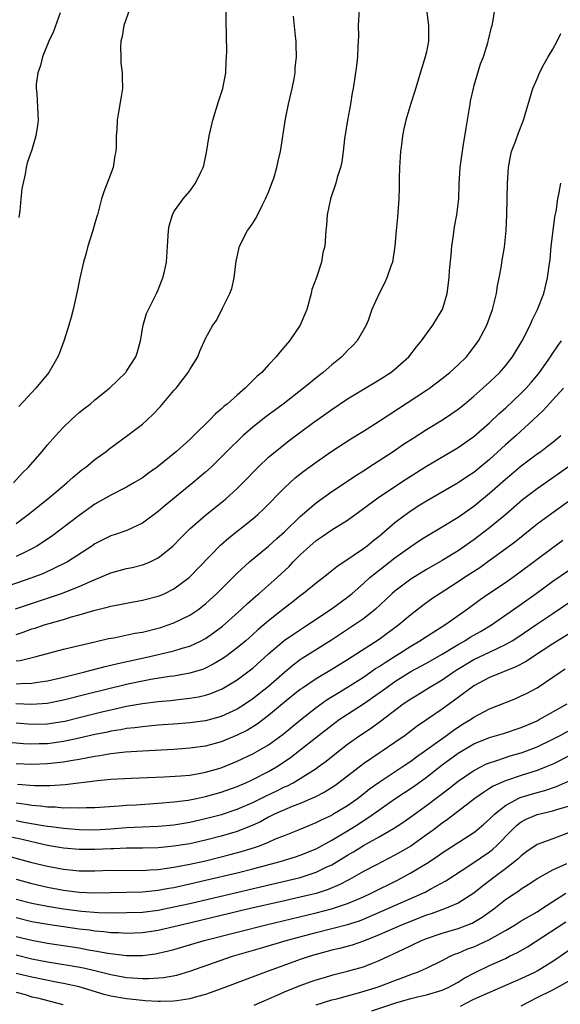
# Model space of a CAD drawing. Units: inches. Extents: x 2514000 to 2517000, y 1536000 to 1539000.
# Drawn here: x 2514665 to 2514734, y 1536199 to 1536324 of the extents above; entities that cross this region are included whole.
import ezdxf

# ---------------------------------------------------------------- set-up
doc = ezdxf.new("R2010")
doc.units = ezdxf.units.IN
doc.header["$MEASUREMENT"] = 0
doc.layers.add('LD25141536_2ft', color=62, linetype='Continuous')

msp = doc.modelspace()

# ---------------------------------------------------------------- linework, layer by layer
at = {"layer": 'LD25141536_2ft'}
for points, elevation in [([(2514664.69, 1536265), (2514665.78, 1536266.22), (2514666.59, 1536267), (2514668.3, 1536269), (2514669, 1536269.84), (2514670.02, 1536271), (2514671, 1536272.05), (2514672, 1536273), (2514673, 1536273.91), (2514673.6, 1536274.4), (2514674.38, 1536275), (2514675, 1536275.53), (2514676.84, 1536277), (2514678.89, 1536279), (2514679, 1536279.15), (2514680.18, 1536281), (2514680.38, 1536281.62), (2514680.77, 1536283), (2514681.09, 1536285), (2514681.52, 1536286.48), (2514681.76, 1536287), (2514682.8, 1536289), (2514683, 1536289.48), (2514683.41, 1536290.59), (2514683.6, 1536291), (2514683.79, 1536291.79), (2514684.04, 1536293), (2514684.19, 1536295), (2514684.3, 1536297), (2514684.41, 1536297.59), (2514684.8, 1536299), (2514685, 1536299.36), (2514686.16, 1536301), (2514687, 1536301.97), (2514687.75, 1536303), (2514688.4, 1536304.4), (2514688.7, 1536305), (2514688.77, 1536305.23), (2514689.12, 1536306.88), (2514689.46, 1536309), (2514689.93, 1536311), (2514690.37, 1536312.37), (2514690.66, 1536313.34), (2514691.18, 1536315), (2514691.56, 1536317), (2514691.62, 1536318.38), (2514691.68, 1536319), (2514691.7, 1536319.7), (2514691.6, 1536323.6), (2514691.59, 1536327)], 6590), ([(2514716.98, 1536324.98), (2514717.24, 1536323), (2514717.26, 1536321), (2514717, 1536319.63), (2514716.85, 1536319), (2514716.39, 1536317.61), (2514715.47, 1536314.53), (2514715, 1536313.1), (2514714.38, 1536311), (2514714.11, 1536309.89), (2514713.95, 1536309), (2514713.85, 1536307.85), (2514713.72, 1536307), (2514713.58, 1536305), (2514713.53, 1536303.53), (2514713.54, 1536302.46), (2514713.48, 1536301), (2514713.32, 1536298.68), (2514713.15, 1536297), (2514712.98, 1536295), (2514712.74, 1536293.26), (2514712.68, 1536293), (2514712.47, 1536292.47), (2514711.99, 1536291), (2514711.67, 1536290.33), (2514710.99, 1536289), (2514710.09, 1536287), (2514709.59, 1536285.59), (2514709.35, 1536285), (2514708.2, 1536283), (2514707.61, 1536282.39), (2514707, 1536281.78), (2514706.26, 1536281), (2514705, 1536279.97), (2514703.92, 1536279), (2514703.39, 1536278.61), (2514701.43, 1536277), (2514698.83, 1536275), (2514696.64, 1536273.36), (2514695, 1536272.05), (2514693.79, 1536271), (2514693, 1536270.26), (2514692.36, 1536269.64), (2514691, 1536268.25), (2514689.7, 1536267), (2514689, 1536266.37), (2514687.39, 1536265), (2514683.87, 1536262.13), (2514683, 1536261.36), (2514681, 1536259.88), (2514679.02, 1536258.98), (2514677.55, 1536258.45), (2514677, 1536258.29), (2514675, 1536257.27), (2514674.6, 1536257), (2514671.51, 1536255), (2514671.19, 1536254.81), (2514668.47, 1536253.53), (2514667, 1536252.97), (2514663, 1536251.59)], 6596), ([(2514664.94, 1536249.06), (2514666.43, 1536249.57), (2514670.76, 1536251), (2514673, 1536251.87), (2514674.59, 1536252.59), (2514675.61, 1536253), (2514677, 1536253.62), (2514679, 1536254.16), (2514679.7, 1536254.3), (2514681, 1536254.61), (2514681.29, 1536254.71), (2514681.97, 1536255), (2514683, 1536255.49), (2514684.87, 1536257), (2514685.92, 1536258.08), (2514687, 1536259.17), (2514689, 1536260.91), (2514691.26, 1536262.74), (2514691.56, 1536263), (2514693, 1536264.3), (2514693.71, 1536265), (2514695.67, 1536267), (2514697, 1536268.25), (2514698.49, 1536269.51), (2514699.62, 1536270.38), (2514702.56, 1536272.56), (2514705, 1536274.31), (2514707, 1536275.64), (2514711, 1536278.05), (2514712.46, 1536279), (2514713, 1536279.43), (2514714.77, 1536281), (2514715.73, 1536282.27), (2514716.37, 1536283), (2514717, 1536283.9), (2514717.82, 1536285), (2514719, 1536286.93), (2514719.04, 1536287), (2514719.62, 1536289), (2514719.88, 1536291), (2514719.93, 1536291.93), (2514720.13, 1536293.87), (2514720.19, 1536295), (2514720.4, 1536296.4), (2514720.54, 1536297.46), (2514720.86, 1536299), (2514721.09, 1536301), (2514721.13, 1536302.87), (2514721.27, 1536305), (2514721.65, 1536307.65), (2514722.04, 1536309.96), (2514722.52, 1536313), (2514722.59, 1536313.41), (2514722.94, 1536315), (2514723, 1536315.23), (2514723.86, 1536318.14), (2514724.22, 1536319), (2514724.78, 1536320.78), (2514724.83, 1536321), (2514724.85, 1536321.15), (2514725.23, 1536322.77), (2514725.32, 1536323), (2514725.42, 1536323.42), (2514725.67, 1536325)], 6598), ([(2514708.45, 1536325), (2514708.34, 1536323), (2514708.37, 1536321.63), (2514708.36, 1536321), (2514708.29, 1536320.29), (2514708.25, 1536319), (2514708.13, 1536317.87), (2514707.69, 1536315), (2514707.57, 1536314.43), (2514707.36, 1536313), (2514706.98, 1536311), (2514706.6, 1536308.6), (2514706.43, 1536307), (2514706.28, 1536305.72), (2514706.11, 1536305), (2514705.7, 1536303.7), (2514705.51, 1536303), (2514704.84, 1536301), (2514704.41, 1536299), (2514704.32, 1536297.68), (2514704.23, 1536297), (2514704.1, 1536295), (2514703.85, 1536294.15), (2514703.7, 1536293), (2514703.05, 1536291.05), (2514702.49, 1536289.51), (2514702.38, 1536289), (2514701.84, 1536287), (2514701, 1536285), (2514699.63, 1536283), (2514698.42, 1536281.58), (2514697.97, 1536281), (2514697, 1536279.98), (2514696.12, 1536279), (2514695.52, 1536278.48), (2514694.03, 1536277), (2514693, 1536276.13), (2514691.74, 1536275), (2514691.33, 1536274.67), (2514691, 1536274.34), (2514690.25, 1536273.75), (2514689.56, 1536273), (2514687.51, 1536271), (2514687, 1536270.51), (2514685.32, 1536269), (2514682.87, 1536267), (2514681.77, 1536266.23), (2514681, 1536265.66), (2514679.94, 1536265), (2514679, 1536264.47), (2514677, 1536263.47), (2514675, 1536262.3), (2514673, 1536260.86), (2514670.55, 1536259), (2514669.65, 1536258.35), (2514668.47, 1536257.53), (2514667.65, 1536257), (2514667, 1536256.64), (2514666.32, 1536256.32), (2514665, 1536255.66)], 6594), ([(2514679.39, 1536325), (2514678.67, 1536323), (2514678.43, 1536321.57), (2514678.29, 1536321), (2514678.22, 1536320.22), (2514678.28, 1536319), (2514678.26, 1536318.26), (2514678.46, 1536317), (2514678.44, 1536316.44), (2514678.49, 1536315), (2514678.26, 1536313.74), (2514677.99, 1536311.99), (2514677.79, 1536311), (2514677.75, 1536309.75), (2514677.68, 1536309), (2514677.69, 1536307.69), (2514677.64, 1536307), (2514677.51, 1536306.49), (2514677.29, 1536305), (2514676.55, 1536303), (2514676.1, 1536301.9), (2514675.83, 1536301), (2514675.3, 1536299), (2514675.25, 1536298.75), (2514675, 1536297.93), (2514674.74, 1536297), (2514674.11, 1536295), (2514673.88, 1536294.12), (2514673.54, 1536293), (2514673.06, 1536290.94), (2514672.74, 1536289.26), (2514672.24, 1536287), (2514671.97, 1536286.03), (2514671.7, 1536285), (2514671.11, 1536283.11), (2514670.49, 1536281.51), (2514670.31, 1536281), (2514669.15, 1536279), (2514667.49, 1536277), (2514667, 1536276.48), (2514665.33, 1536274.67)], 6588), ([(2514670.6, 1536324.6), (2514669.76, 1536322.24), (2514669.17, 1536321), (2514668.36, 1536319), (2514668.1, 1536317.9), (2514667.77, 1536317), (2514667.55, 1536315.55), (2514667.54, 1536315), (2514667.63, 1536314.37), (2514667.75, 1536311.75), (2514667.81, 1536311), (2514667.7, 1536310.3), (2514667.52, 1536309), (2514667, 1536307.22), (2514666.41, 1536305.59), (2514666.27, 1536305), (2514666.14, 1536304.14), (2514665.72, 1536302.28), (2514665.6, 1536301), (2514665.49, 1536299.49), (2514665.37, 1536298.63)], 6586), ([(2514665, 1536259.85), (2514666.54, 1536261), (2514669.03, 1536263), (2514671.42, 1536265), (2514672.25, 1536265.75), (2514673.35, 1536266.65), (2514673.82, 1536267), (2514675, 1536267.99), (2514676.42, 1536269), (2514676.74, 1536269.26), (2514679, 1536270.92), (2514681, 1536272.46), (2514681.62, 1536273), (2514682.34, 1536273.66), (2514683.3, 1536274.7), (2514685, 1536276.72), (2514685.27, 1536277), (2514686.82, 1536279), (2514687, 1536279.39), (2514688.02, 1536281), (2514688.28, 1536281.72), (2514689, 1536283.29), (2514689.92, 1536285), (2514690.4, 1536285.6), (2514691.14, 1536287.14), (2514692.1, 1536289), (2514692.35, 1536289.65), (2514692.64, 1536291), (2514692.89, 1536293.11), (2514693, 1536293.65), (2514693.3, 1536295), (2514694.34, 1536297), (2514694.62, 1536297.38), (2514695, 1536297.94), (2514695.4, 1536298.6), (2514696.18, 1536300.18), (2514696.62, 1536301), (2514697, 1536301.87), (2514697.42, 1536303), (2514697.64, 1536303.64), (2514698.05, 1536305), (2514698.21, 1536305.79), (2514698.52, 1536307), (2514699.15, 1536311.15), (2514699.53, 1536313), (2514700, 1536315), (2514700.24, 1536316.24), (2514700.36, 1536317), (2514700.38, 1536317.62), (2514700.51, 1536319), (2514700.5, 1536320.5), (2514700.47, 1536321), (2514700.39, 1536321.61), (2514700.15, 1536324.15)], 6592), ([(2514665, 1536245.78), (2514665.92, 1536246.08), (2514667, 1536246.49), (2514667.4, 1536246.6), (2514668.56, 1536247), (2514669.2, 1536247.2), (2514671, 1536247.71), (2514672.04, 1536248.04), (2514673, 1536248.29), (2514674.84, 1536248.84), (2514676.71, 1536249.29), (2514677, 1536249.39), (2514678.37, 1536249.63), (2514679, 1536249.78), (2514681, 1536250.12), (2514683, 1536250.65), (2514683.25, 1536250.75), (2514683.83, 1536251), (2514685, 1536251.57), (2514686.95, 1536253), (2514690.9, 1536257.1), (2514691.96, 1536258.04), (2514693.19, 1536259), (2514695, 1536260.45), (2514695.62, 1536261), (2514696.33, 1536261.67), (2514699, 1536264.38), (2514700.37, 1536265.63), (2514701.48, 1536266.52), (2514703, 1536267.65), (2514705, 1536269.03), (2514707.42, 1536270.58), (2514709, 1536271.56), (2514711, 1536272.83), (2514717, 1536276.75), (2514717.36, 1536277), (2514719, 1536278.24), (2514719.95, 1536279), (2514721, 1536279.97), (2514722.05, 1536281), (2514723, 1536282.2), (2514723.58, 1536283), (2514724.63, 1536285), (2514725.36, 1536287), (2514725.85, 1536289), (2514726.01, 1536289.99), (2514726.22, 1536291), (2514726.5, 1536292.5), (2514726.56, 1536293), (2514726.88, 1536294.88), (2514727.11, 1536297), (2514727.19, 1536299), (2514727.27, 1536303), (2514727.4, 1536305), (2514727.63, 1536306.37), (2514727.78, 1536307), (2514728.27, 1536308.27), (2514728.64, 1536309.36), (2514729.3, 1536311), (2514730.49, 1536315), (2514731, 1536316.2), (2514731.32, 1536317), (2514731.9, 1536318.1), (2514732.4, 1536319), (2514733, 1536319.97), (2514733.56, 1536321), (2514734.03, 1536321.97)], 6600), ([(2514665, 1536242.44), (2514665.5, 1536242.5), (2514667.56, 1536243), (2514671, 1536243.91), (2514673, 1536244.41), (2514675, 1536244.88), (2514676.73, 1536245.27), (2514677.38, 1536245.38), (2514680.05, 1536245.95), (2514681, 1536246.1), (2514683, 1536246.59), (2514683.32, 1536246.68), (2514684.27, 1536247), (2514685, 1536247.27), (2514687, 1536248.24), (2514688.14, 1536249), (2514688.64, 1536249.36), (2514689, 1536249.67), (2514690.44, 1536251), (2514693, 1536253.55), (2514694.59, 1536255), (2514697, 1536256.99), (2514698.05, 1536257.95), (2514699, 1536258.79), (2514701, 1536260.75), (2514703, 1536262.46), (2514705, 1536263.9), (2514707, 1536265.23), (2514708.05, 1536265.95), (2514709, 1536266.54), (2514709.71, 1536267), (2514712.76, 1536269), (2514714.1, 1536269.9), (2514715.31, 1536270.69), (2514717, 1536271.76), (2514719.01, 1536273), (2514720.2, 1536273.8), (2514721, 1536274.36), (2514721.81, 1536275), (2514723, 1536275.98), (2514724.14, 1536277), (2514725, 1536277.79), (2514726.27, 1536279), (2514727, 1536279.84), (2514727.91, 1536281), (2514729.12, 1536283), (2514730.12, 1536285), (2514730.38, 1536285.62), (2514731.08, 1536287), (2514731.87, 1536289), (2514732.35, 1536291), (2514732.53, 1536292.53), (2514732.66, 1536293.34), (2514732.8, 1536295), (2514733.03, 1536297), (2514733.27, 1536298.73), (2514733.41, 1536299.41), (2514733.64, 1536301), (2514733.82, 1536301.82), (2514734, 1536303)], 6602), ([(2514665, 1536239.53), (2514665.59, 1536239.59), (2514667, 1536239.61), (2514667.74, 1536239.74), (2514669, 1536239.91), (2514671, 1536240.38), (2514673.54, 1536241), (2514676.27, 1536241.73), (2514677, 1536241.89), (2514677.88, 1536242.12), (2514681.95, 1536243), (2514685, 1536243.71), (2514686.06, 1536244.06), (2514687, 1536244.33), (2514688.46, 1536245), (2514688.82, 1536245.18), (2514689, 1536245.29), (2514690.02, 1536245.98), (2514691.15, 1536246.85), (2514693.56, 1536249), (2514694.3, 1536249.7), (2514695.37, 1536250.63), (2514695.81, 1536251), (2514698.06, 1536253), (2514699.58, 1536254.42), (2514700.12, 1536255), (2514701, 1536255.88), (2514702.21, 1536257), (2514703, 1536257.69), (2514703.79, 1536258.21), (2514705, 1536259.07), (2514707, 1536260.29), (2514709, 1536261.74), (2514710.67, 1536263), (2514713, 1536264.56), (2514714.48, 1536265.52), (2514717, 1536267.11), (2514721, 1536269.51), (2514723, 1536270.9), (2514725, 1536272.62), (2514726.22, 1536273.78), (2514727, 1536274.48), (2514729, 1536276.37), (2514729.61, 1536277), (2514730.26, 1536277.74), (2514731.17, 1536278.83), (2514731.3, 1536279), (2514732.71, 1536281), (2514732.82, 1536281.18), (2514733.63, 1536282.37), (2514734.12, 1536283)], 6604), ([(2514734.36, 1536277), (2514733, 1536275.54), (2514731.8, 1536274.2), (2514730.53, 1536273), (2514728.35, 1536271), (2514727, 1536269.81), (2514725, 1536267.98), (2514723, 1536266.34), (2514722.19, 1536265.81), (2514721, 1536265), (2514717, 1536262.67), (2514715.96, 1536262.04), (2514714.75, 1536261.25), (2514713, 1536259.93), (2514711, 1536258.21), (2514710.31, 1536257.69), (2514709.49, 1536257), (2514709, 1536256.64), (2514707.85, 1536255.85), (2514705.62, 1536254.38), (2514705, 1536253.84), (2514704.52, 1536253.48), (2514703.95, 1536253), (2514703, 1536252.29), (2514701.43, 1536251), (2514701, 1536250.69), (2514700.07, 1536249.93), (2514699, 1536249.12), (2514697, 1536247.54), (2514695.63, 1536246.37), (2514695, 1536245.8), (2514694.09, 1536245), (2514693, 1536244.09), (2514691.56, 1536243), (2514691, 1536242.61), (2514689.99, 1536242.01), (2514689, 1536241.51), (2514688.63, 1536241.37), (2514687, 1536240.87), (2514685, 1536240.52), (2514684.46, 1536240.46), (2514682.09, 1536240.09), (2514681, 1536239.88), (2514679.58, 1536239.58), (2514679, 1536239.46), (2514673.83, 1536238.17), (2514671, 1536237.45), (2514668.96, 1536237.04), (2514667, 1536236.92), (2514664.98, 1536237.02)], 6606), ([(2514665, 1536234.58), (2514667, 1536234.41), (2514669, 1536234.46), (2514669.47, 1536234.53), (2514671.18, 1536234.82), (2514673, 1536235.26), (2514676.03, 1536236.03), (2514677, 1536236.26), (2514679, 1536236.69), (2514681, 1536237.04), (2514683, 1536237.29), (2514684.57, 1536237.43), (2514685.55, 1536237.55), (2514687, 1536237.7), (2514688.12, 1536237.88), (2514689, 1536238.09), (2514689.69, 1536238.31), (2514691.1, 1536238.9), (2514693, 1536240.05), (2514694.71, 1536241.29), (2514695, 1536241.53), (2514697, 1536243.32), (2514698.97, 1536245.03), (2514700.15, 1536245.85), (2514701.94, 1536247), (2514704.92, 1536249), (2514707, 1536250.54), (2514707.26, 1536250.74), (2514707.57, 1536251), (2514709, 1536252.26), (2514709.82, 1536253), (2514711, 1536253.96), (2514713, 1536255.5), (2514715, 1536256.96), (2514716.23, 1536257.77), (2514717, 1536258.27), (2514719, 1536259.44), (2514721, 1536260.68), (2514723, 1536262.07), (2514723.52, 1536262.48), (2514725, 1536263.69), (2514727, 1536265.48), (2514727.83, 1536266.17), (2514729, 1536267.17), (2514731, 1536268.67), (2514731.48, 1536269), (2514732.35, 1536269.65), (2514733, 1536270.18), (2514734.02, 1536271)], 6608), ([(2514735, 1536267.04), (2514731, 1536264.24), (2514729.16, 1536262.84), (2514727.04, 1536261), (2514725, 1536259.3), (2514723, 1536257.8), (2514721, 1536256.41), (2514719, 1536255.18), (2514717, 1536254.04), (2514715, 1536252.82), (2514713, 1536251.29), (2514712.67, 1536251), (2514711.82, 1536250.18), (2514710.53, 1536249), (2514709, 1536247.78), (2514707.89, 1536247), (2514704.95, 1536245.05), (2514701.25, 1536242.75), (2514701, 1536242.57), (2514700.09, 1536241.91), (2514699, 1536240.97), (2514697, 1536239.2), (2514695, 1536237.63), (2514694.07, 1536237), (2514693, 1536236.34), (2514691, 1536235.41), (2514689, 1536234.86), (2514687.36, 1536234.64), (2514687, 1536234.6), (2514685.53, 1536234.47), (2514683, 1536234.28), (2514681.84, 1536234.16), (2514681, 1536234.1), (2514680.04, 1536233.96), (2514679, 1536233.86), (2514678.28, 1536233.72), (2514677, 1536233.53), (2514676.58, 1536233.42), (2514675, 1536233.11), (2514673, 1536232.63), (2514671, 1536232.21), (2514669, 1536231.94), (2514667.91, 1536231.91), (2514667, 1536231.89), (2514665.93, 1536231.93), (2514664.09, 1536232.09)], 6610), ([(2514739.86, 1536266.14), (2514732.86, 1536261.14), (2514731, 1536259.76), (2514728.36, 1536257.64), (2514727.52, 1536257), (2514724.77, 1536255), (2514723.74, 1536254.26), (2514721.81, 1536253), (2514721, 1536252.45), (2514718.72, 1536251), (2514717.69, 1536250.31), (2514716.52, 1536249.48), (2514715, 1536248.29), (2514713.5, 1536247), (2514711, 1536245.15), (2514707, 1536242.58), (2514705, 1536241.35), (2514703, 1536240.16), (2514701.28, 1536239), (2514701, 1536238.8), (2514699, 1536237.21), (2514697, 1536235.51), (2514695.56, 1536234.44), (2514694.32, 1536233.68), (2514693, 1536233.01), (2514691, 1536232.19), (2514689, 1536231.64), (2514687, 1536231.37), (2514685, 1536231.23), (2514681.02, 1536231.02), (2514678.87, 1536230.87), (2514677, 1536230.65), (2514675.6, 1536230.4), (2514675, 1536230.34), (2514673.9, 1536230.1), (2514673, 1536229.96), (2514672.2, 1536229.8), (2514671, 1536229.61), (2514669, 1536229.39), (2514667, 1536229.32), (2514665, 1536229.38)], 6612), ([(2514665.2, 1536226.8), (2514667.34, 1536226.66), (2514669.34, 1536226.66), (2514671.21, 1536226.79), (2514675.3, 1536227.3), (2514677, 1536227.44), (2514679.58, 1536227.58), (2514683.73, 1536227.73), (2514685.87, 1536227.87), (2514687, 1536227.98), (2514688.17, 1536228.17), (2514689, 1536228.32), (2514691, 1536228.91), (2514693, 1536229.73), (2514695, 1536230.67), (2514695.59, 1536231), (2514697, 1536231.82), (2514698.84, 1536233.16), (2514701.02, 1536234.98), (2514703, 1536236.55), (2514704.43, 1536237.57), (2514705.67, 1536238.33), (2514707, 1536239.13), (2514709, 1536240.39), (2514710.54, 1536241.46), (2514711, 1536241.74), (2514711.75, 1536242.25), (2514715, 1536244.33), (2514716.17, 1536245), (2514717, 1536245.55), (2514719.34, 1536247), (2514722.16, 1536249), (2514723.79, 1536250.21), (2514724.91, 1536251), (2514727, 1536252.4), (2514728.54, 1536253.46), (2514733, 1536256.83), (2514734.27, 1536257.73)], 6614), ([(2514665, 1536224.45), (2514666.29, 1536224.29), (2514667, 1536224.16), (2514668.08, 1536224.08), (2514669, 1536223.94), (2514669.94, 1536223.94), (2514671, 1536223.83), (2514671.87, 1536223.87), (2514673, 1536223.82), (2514673.87, 1536223.87), (2514675, 1536223.88), (2514678.08, 1536224.08), (2514679, 1536224.16), (2514680.22, 1536224.22), (2514683, 1536224.39), (2514685, 1536224.56), (2514686.79, 1536224.79), (2514687.87, 1536225), (2514689, 1536225.24), (2514691, 1536225.8), (2514693, 1536226.52), (2514694.12, 1536227), (2514695, 1536227.41), (2514697, 1536228.43), (2514697.98, 1536229), (2514698.6, 1536229.4), (2514699.79, 1536230.21), (2514703.31, 1536233), (2514705, 1536234.31), (2514705.4, 1536234.6), (2514705.95, 1536235), (2514707, 1536235.7), (2514709, 1536236.99), (2514711, 1536238.38), (2514711.83, 1536239), (2514713, 1536239.82), (2514715, 1536241.08), (2514717, 1536242.17), (2514719, 1536243.31), (2514721, 1536244.52), (2514721.85, 1536245), (2514722.55, 1536245.45), (2514723.83, 1536246.17), (2514725.24, 1536247), (2514729, 1536249.63), (2514730.9, 1536251), (2514733, 1536252.56), (2514735, 1536253.89)], 6616), ([(2514665, 1536222.23), (2514665.98, 1536222.02), (2514668.43, 1536221.57), (2514669, 1536221.49), (2514669.45, 1536221.45), (2514671, 1536221.23), (2514673, 1536221.06), (2514675, 1536221.04), (2514677, 1536221.17), (2514679, 1536221.32), (2514683, 1536221.51), (2514685, 1536221.67), (2514687, 1536221.99), (2514689, 1536222.45), (2514691.01, 1536222.99), (2514693, 1536223.63), (2514695, 1536224.49), (2514696.67, 1536225.33), (2514698.03, 1536225.97), (2514699, 1536226.46), (2514699.38, 1536226.62), (2514700.11, 1536227), (2514701, 1536227.53), (2514703, 1536228.8), (2514703.29, 1536229), (2514704.27, 1536229.73), (2514705.38, 1536230.62), (2514707, 1536231.88), (2514708.54, 1536233), (2514710.02, 1536233.98), (2514711.18, 1536234.82), (2514714.06, 1536237), (2514715, 1536237.64), (2514715.85, 1536238.15), (2514717.23, 1536239), (2514719, 1536240.05), (2514720.36, 1536241), (2514720.75, 1536241.25), (2514723, 1536242.61), (2514725, 1536243.57), (2514726.12, 1536244.12), (2514727, 1536244.51), (2514727.85, 1536245), (2514728.56, 1536245.44), (2514730.87, 1536247), (2514733, 1536248.47), (2514735, 1536249.82)], 6618), ([(2514735, 1536245.85), (2514733, 1536244.59), (2514730.57, 1536243), (2514729.63, 1536242.37), (2514728.33, 1536241.67), (2514725, 1536240.32), (2514723, 1536239.27), (2514722.6, 1536239), (2514721.7, 1536238.3), (2514721, 1536237.8), (2514720.55, 1536237.45), (2514719, 1536236.32), (2514717, 1536234.96), (2514715.82, 1536234.18), (2514714.28, 1536233), (2514713, 1536232.09), (2514711.39, 1536231), (2514711, 1536230.75), (2514709, 1536229.38), (2514705.9, 1536227), (2514705.38, 1536226.62), (2514704.15, 1536225.85), (2514702.85, 1536225.15), (2514701, 1536224.37), (2514699.99, 1536223.99), (2514699, 1536223.58), (2514697.74, 1536223), (2514697.25, 1536222.75), (2514697, 1536222.64), (2514695.95, 1536222.05), (2514695, 1536221.62), (2514693, 1536220.82), (2514691, 1536220.24), (2514689, 1536219.72), (2514687, 1536219.26), (2514685, 1536218.94), (2514683, 1536218.77), (2514681, 1536218.7), (2514679, 1536218.69), (2514677.37, 1536218.63), (2514677, 1536218.63), (2514675, 1536218.53), (2514673, 1536218.53), (2514671, 1536218.72), (2514669, 1536219.06), (2514667, 1536219.49), (2514665.79, 1536219.79), (2514664.16, 1536220.16)], 6620), ([(2514663, 1536218), (2514667, 1536216.9), (2514669, 1536216.41), (2514671, 1536216.04), (2514673, 1536215.85), (2514675, 1536215.85), (2514677, 1536215.92), (2514681, 1536215.89), (2514681.94, 1536215.94), (2514683, 1536216.02), (2514684.16, 1536216.16), (2514685, 1536216.29), (2514687, 1536216.67), (2514689, 1536217.12), (2514692.11, 1536217.89), (2514693.69, 1536218.31), (2514695.22, 1536218.78), (2514695.83, 1536219), (2514697, 1536219.48), (2514697.87, 1536219.87), (2514699, 1536220.33), (2514700.91, 1536221.09), (2514703, 1536221.94), (2514703.7, 1536222.3), (2514705, 1536222.91), (2514705.15, 1536223), (2514707, 1536224.13), (2514708.24, 1536225), (2514709, 1536225.58), (2514709.79, 1536226.21), (2514711, 1536227.09), (2514713.92, 1536229), (2514715, 1536229.72), (2514715.73, 1536230.27), (2514716.76, 1536231), (2514719.52, 1536233), (2514720.36, 1536233.64), (2514721.58, 1536234.42), (2514722.56, 1536235), (2514723, 1536235.3), (2514725, 1536236.35), (2514728.31, 1536237.69), (2514729, 1536238), (2514729.67, 1536238.33), (2514731, 1536239.04), (2514733, 1536240.36), (2514733.92, 1536241), (2514734.58, 1536241.42)], 6622), ([(2514665, 1536214.76), (2514667, 1536214.23), (2514669, 1536213.78), (2514671, 1536213.4), (2514673, 1536213.14), (2514674.94, 1536213.06), (2514681, 1536213.19), (2514683, 1536213.39), (2514684.35, 1536213.65), (2514685, 1536213.74), (2514687, 1536214.17), (2514689, 1536214.63), (2514693, 1536215.59), (2514695, 1536216.08), (2514698.45, 1536217), (2514700.39, 1536217.61), (2514701, 1536217.82), (2514703, 1536218.64), (2514705, 1536219.73), (2514706.79, 1536220.79), (2514708.29, 1536221.71), (2514710.26, 1536223), (2514713, 1536224.98), (2514714.22, 1536225.78), (2514715.42, 1536226.58), (2514717, 1536227.72), (2514719, 1536229.25), (2514721, 1536230.73), (2514723, 1536231.95), (2514725, 1536232.75), (2514726.76, 1536233.24), (2514729, 1536233.99), (2514729.69, 1536234.31), (2514731, 1536234.86), (2514731.28, 1536235), (2514734.8, 1536237)], 6624), ([(2514665, 1536212.26), (2514667, 1536211.75), (2514669, 1536211.36), (2514671, 1536211.02), (2514673.28, 1536210.72), (2514675.44, 1536210.56), (2514677.47, 1536210.53), (2514679, 1536210.54), (2514681, 1536210.61), (2514683, 1536210.86), (2514685, 1536211.26), (2514687, 1536211.71), (2514701, 1536215), (2514703, 1536215.65), (2514704.28, 1536216.28), (2514705, 1536216.61), (2514707, 1536217.82), (2514707.75, 1536218.25), (2514709, 1536219.03), (2514711, 1536220.14), (2514712.82, 1536221.18), (2514714.02, 1536221.98), (2514715, 1536222.66), (2514717, 1536224.11), (2514719.77, 1536226.23), (2514721, 1536227.19), (2514723, 1536228.56), (2514724.61, 1536229.39), (2514725, 1536229.54), (2514725.77, 1536229.77), (2514727, 1536230.19), (2514727.62, 1536230.39), (2514729, 1536230.79), (2514729.59, 1536231), (2514731, 1536231.55), (2514733, 1536232.52), (2514733.92, 1536233), (2514735.91, 1536234.09)], 6626), ([(2514735.43, 1536230.57), (2514733, 1536229.36), (2514732.16, 1536229), (2514731, 1536228.55), (2514729, 1536227.91), (2514727, 1536227.24), (2514725.45, 1536226.55), (2514725, 1536226.25), (2514724.22, 1536225.78), (2514723.14, 1536225), (2514719.66, 1536222.34), (2514719, 1536221.89), (2514717.83, 1536221), (2514717, 1536220.39), (2514715, 1536218.98), (2514713.76, 1536218.24), (2514713, 1536217.82), (2514710.57, 1536216.57), (2514709, 1536215.73), (2514707.26, 1536214.74), (2514705.95, 1536214.05), (2514704.54, 1536213.46), (2514703, 1536212.97), (2514701, 1536212.49), (2514699, 1536212.04), (2514694.5, 1536211), (2514686.08, 1536209), (2514685, 1536208.72), (2514683, 1536208.27), (2514681, 1536207.97), (2514679, 1536207.89), (2514677.97, 1536207.97), (2514677, 1536207.99), (2514676.12, 1536208.12), (2514675, 1536208.2), (2514674.3, 1536208.3), (2514673, 1536208.44), (2514671, 1536208.72), (2514669.02, 1536209.02), (2514667, 1536209.39), (2514665, 1536209.88)], 6628), ([(2514665, 1536207.53), (2514667, 1536207.04), (2514669, 1536206.68), (2514673, 1536206.06), (2514674.16, 1536205.84), (2514675, 1536205.71), (2514676.61, 1536205.39), (2514679, 1536205.1), (2514681, 1536205.1), (2514682.68, 1536205.32), (2514683, 1536205.38), (2514684.32, 1536205.68), (2514685, 1536205.86), (2514688.85, 1536207), (2514693, 1536208.07), (2514696.67, 1536209), (2514703, 1536210.49), (2514704.97, 1536211), (2514707, 1536211.68), (2514708.22, 1536212.22), (2514709, 1536212.55), (2514709.99, 1536213), (2514713.34, 1536214.66), (2514715, 1536215.56), (2514717, 1536216.77), (2514718.36, 1536217.64), (2514719, 1536218.1), (2514723, 1536220.7), (2514723.38, 1536221), (2514724.26, 1536221.74), (2514725, 1536222.39), (2514725.6, 1536223), (2514727, 1536224.11), (2514728.61, 1536225), (2514728.87, 1536225.13), (2514729, 1536225.17), (2514731, 1536225.77), (2514731.98, 1536226.02), (2514733.48, 1536226.52), (2514735, 1536227.18)], 6630), ([(2514665, 1536205.19), (2514667, 1536204.7), (2514669, 1536204.32), (2514671.85, 1536203.85), (2514673.53, 1536203.53), (2514675.15, 1536203.15), (2514677, 1536202.68), (2514679, 1536202.33), (2514679.74, 1536202.26), (2514681, 1536202.19), (2514681.82, 1536202.18), (2514683.69, 1536202.31), (2514685.37, 1536202.63), (2514687, 1536203.12), (2514692.43, 1536205), (2514695.95, 1536206.05), (2514699.22, 1536207), (2514703, 1536208), (2514706.98, 1536209.02), (2514708.49, 1536209.51), (2514709, 1536209.71), (2514712.03, 1536211), (2514716.54, 1536213), (2514716.85, 1536213.15), (2514717.54, 1536213.54), (2514719.44, 1536214.56), (2514722.63, 1536216.63), (2514725, 1536218.25), (2514725.42, 1536218.58), (2514725.88, 1536219), (2514727.79, 1536221), (2514728.41, 1536221.59), (2514729, 1536222.05), (2514729.62, 1536222.38), (2514731, 1536222.98), (2514733, 1536223.43), (2514733.65, 1536223.65), (2514735, 1536224.05)], 6632), ([(2514735, 1536220.64), (2514733, 1536219.91), (2514731, 1536219.17), (2514729.72, 1536218.28), (2514729, 1536217.75), (2514728.63, 1536217.37), (2514728.18, 1536217), (2514727, 1536216.09), (2514725.52, 1536215), (2514724.09, 1536213.91), (2514723, 1536213.02), (2514721, 1536211.74), (2514719.3, 1536211), (2514717.6, 1536210.39), (2514717, 1536210.2), (2514713.92, 1536209), (2514711, 1536207.74), (2514709, 1536206.91), (2514707.57, 1536206.43), (2514705.99, 1536206.01), (2514705, 1536205.78), (2514703, 1536205.22), (2514702.26, 1536205), (2514701, 1536204.58), (2514696.59, 1536203), (2514691, 1536200.88), (2514689, 1536200.16), (2514687.86, 1536199.86), (2514687, 1536199.6), (2514685.37, 1536199.37), (2514685, 1536199.3), (2514683.28, 1536199.28), (2514683, 1536199.26), (2514681.37, 1536199.37), (2514681, 1536199.38), (2514679, 1536199.59), (2514677, 1536199.96), (2514676.17, 1536200.17), (2514673, 1536201.11), (2514671, 1536201.56), (2514670.31, 1536201.69), (2514667, 1536202.35), (2514665, 1536202.84)], 6634), ([(2514695.18, 1536198.82), (2514698.06, 1536200.06), (2514699, 1536200.49), (2514700.78, 1536201.22), (2514702.24, 1536201.76), (2514703, 1536202.01), (2514703.76, 1536202.24), (2514705.32, 1536202.68), (2514707, 1536203.1), (2514709, 1536203.68), (2514710.15, 1536204.15), (2514711, 1536204.47), (2514714.1, 1536205.9), (2514716.35, 1536207), (2514717, 1536207.26), (2514719, 1536207.95), (2514721, 1536208.54), (2514722.78, 1536209.22), (2514724.06, 1536209.94), (2514725.53, 1536211), (2514727, 1536212.18), (2514728.22, 1536213), (2514728.7, 1536213.3), (2514729, 1536213.54), (2514729.9, 1536214.1), (2514731.09, 1536214.91), (2514733, 1536215.98), (2514734.77, 1536216.77)], 6636), ([(2514703, 1536198.83), (2514705, 1536199.47), (2514705.63, 1536199.63), (2514707, 1536200.01), (2514708.37, 1536200.37), (2514710.5, 1536201), (2514711, 1536201.17), (2514713, 1536201.94), (2514713.78, 1536202.22), (2514715, 1536202.69), (2514715.24, 1536202.76), (2514715.88, 1536203), (2514717, 1536203.49), (2514719, 1536204.47), (2514720.01, 1536205), (2514720.69, 1536205.31), (2514721, 1536205.41), (2514722.11, 1536205.89), (2514723, 1536206.21), (2514723.55, 1536206.45), (2514725, 1536207.12), (2514727, 1536208.27), (2514728.24, 1536209), (2514729, 1536209.48), (2514731, 1536210.64), (2514731.58, 1536211), (2514733, 1536211.95), (2514734.64, 1536213)], 6638), ([(2514710.09, 1536198.09), (2514713.11, 1536199.11), (2514715, 1536199.65), (2514715.86, 1536199.86), (2514717, 1536200.1), (2514719, 1536200.69), (2514719.68, 1536201), (2514721, 1536201.72), (2514721.79, 1536202.21), (2514723.08, 1536202.92), (2514725, 1536203.84), (2514727, 1536204.74), (2514727.53, 1536205), (2514728.51, 1536205.49), (2514729.78, 1536206.22), (2514734.65, 1536209.35)], 6640), ([(2514721.3, 1536198.7), (2514721.94, 1536199), (2514723, 1536199.55), (2514724.04, 1536200.04), (2514729, 1536202.19), (2514730.71, 1536203), (2514731, 1536203.15), (2514733, 1536204.38), (2514733.93, 1536205), (2514735.73, 1536206.27)], 6642), ([(2514729, 1536198.73), (2514731, 1536199.76), (2514733, 1536200.76), (2514733.46, 1536201), (2514735, 1536201.87)], 6644), ([(2514665, 1536200.44), (2514666.14, 1536200.14), (2514667, 1536199.88), (2514667.72, 1536199.72), (2514669.33, 1536199.33), (2514670.91, 1536198.91)], 6636)]:
    msp.add_lwpolyline(points, dxfattribs=dict(at, elevation=elevation))

doc.saveas('drawing.dxf')
